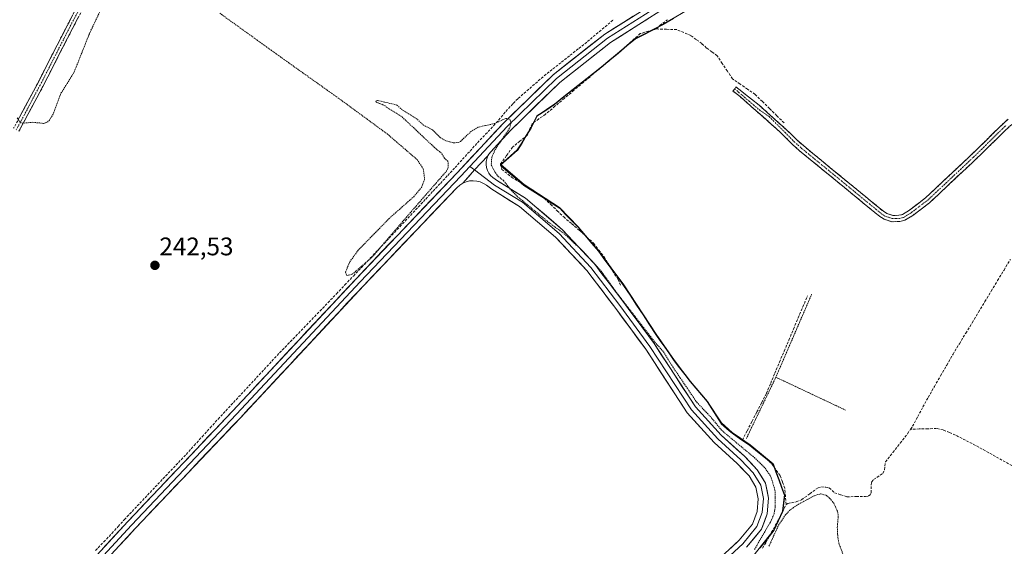
# Model space of a CAD drawing. Units: metres. Extents: x 629524 to 632986, y 4641713 to 4644091.
# Drawn here: x 632131 to 632519, y 4643644 to 4643851 of the extents above; entities that cross this region are included whole.
import ezdxf
from ezdxf.enums import TextEntityAlignment as Align

# ---------------------------------------------------------------- set-up
doc = ezdxf.new("R2010")
doc.units = ezdxf.units.M
doc.header["$MEASUREMENT"] = 0
for name, pattern in [('TRAZO_Y_PUNTO', [1, 0.5, -0.25, 0, -0.25]), ('TRAZOS', [0.75, 0.5, -0.25]), ('TRAZOSX2', [1.5, 1, -0.5])]:
    doc.linetypes.add(name, pattern=pattern)
for name, color, linetype, lineweight in [('Alambrada', 19, 'TRAZOS', 0), ('Camino', 19, 'TRAZOSX2', 0), ('Camino Cxs', 19, 'Continuous', 0), ('Camino eje', 19, 'TRAZO_Y_PUNTO', 0), ('Carátula', 7, 'Continuous', 5), ('Comunidad autónoma', 142, 'Continuous', 30), ('Corriente artificial lineal', 5, 'TRAZOSX2', 13), ('Cultivos herbáceos CxS', 92, 'Continuous', 0), ('Curva de nivel auxiliar', 36, 'TRAZOS', 0), ('Layer 0', 7, 'Continuous', 0), ('Municipio', 9, 'Continuous', 13), ('Municipio CxS', 142, 'Continuous', 0), ('Provincia', 19, 'Continuous', 0), ('Punto de cota en terreno', 7, 'Continuous', 0), ('Rótulo de punto de cota en terreno', 19, 'Continuous', 0)]:
    doc.layers.add(name, color=color, linetype=linetype, lineweight=lineweight)
doc.styles.add('Arial', font='txt', dxfattribs={"height": 0.2})

# ---------------------------------------------------------------- blocks, each defined once
blk = doc.blocks.new('*U157')
at = {"layer": 'Cultivos herbáceos CxS', "color": 92, "linetype": 'Continuous', "lineweight": 0}
blk.add_polyline3d([(632396.51, 4643856.12, 241.49), (632384.55, 4643849.1, 241.56), (632373.57, 4643843.49, 241.81), (632360.14, 4643832.26, 241.85), (632348.14, 4643822.77, 241.84), (632341.68, 4643817.66, 241.84), (632334.77, 4643813, 241.82), (632332.42, 4643808.27, 241.86), (632328.69, 4643802.34, 242.02), (632326.95, 4643799.56, 241.85), (632320.43, 4643793.76, 241.95), (632329.68, 4643785.89, 241.99), (632343.63, 4643776.94, 241.86), (632350.97, 4643769.3, 241.89), (632358.96, 4643759.89, 241.98), (632368.91, 4643746.44, 241.99), (632381.61, 4643727.06, 242.18), (632388.86, 4643716.75, 242.18), (632395.06, 4643708.59, 242.09), (632401.76, 4643700.68, 242.05), (632407.34, 4643692.13, 242.1), (632411.57, 4643688.38, 242.18), (632414.84, 4643686.13, 242.28), (632418.62, 4643683.52, 242.3), (632422.31, 4643680.5, 242.29), (632427.73, 4643676.03, 242.19), (632429.97, 4643670.1, 242.24), (632432.21, 4643663.91, 241.97), (632431.41, 4643657.42, 242.76), (632428.08, 4643650.14, 242.93), (632419.72, 4643639.61, 242.61)], dxfattribs=at)
blk = doc.blocks.new('*U160')
at = {"layer": 'Cultivos herbáceos CxS', "color": 92, "linetype": 'Continuous', "lineweight": 0}
blk.add_polyline3d([(632396.51, 4643856.12, 241.49), (632384.55, 4643849.1, 241.56), (632373.57, 4643843.49, 241.81), (632360.14, 4643832.26, 241.85), (632348.14, 4643822.77, 241.84), (632341.68, 4643817.66, 241.84), (632334.77, 4643813, 241.82), (632332.42, 4643808.27, 241.86), (632328.69, 4643802.34, 242.02), (632326.95, 4643799.56, 241.85), (632320.43, 4643793.76, 241.95), (632329.68, 4643785.89, 241.99), (632343.63, 4643776.94, 241.86), (632350.97, 4643769.3, 241.89), (632358.96, 4643759.89, 241.98), (632368.91, 4643746.44, 241.99), (632381.61, 4643727.06, 242.18), (632388.86, 4643716.75, 242.18), (632395.06, 4643708.59, 242.09), (632401.76, 4643700.68, 242.05), (632407.34, 4643692.13, 242.1), (632411.57, 4643688.38, 242.18), (632414.84, 4643686.13, 242.28), (632418.62, 4643683.52, 242.3), (632422.31, 4643680.5, 242.29), (632427.73, 4643676.03, 242.19), (632429.97, 4643670.1, 242.24), (632432.21, 4643663.91, 241.97), (632431.41, 4643657.42, 242.76), (632428.08, 4643650.14, 242.93), (632419.72, 4643639.61, 242.61)], dxfattribs=at)
blk = doc.blocks.new('*U163')
at = {"layer": 'Cultivos herbáceos CxS', "color": 92, "linetype": 'Continuous', "lineweight": 0}
blk.add_polyline3d([(632396.51, 4643856.12, 241.49), (632384.55, 4643849.1, 241.56), (632373.57, 4643843.49, 241.81), (632360.14, 4643832.26, 241.85), (632348.14, 4643822.77, 241.84), (632341.68, 4643817.66, 241.84), (632334.77, 4643813, 241.82), (632332.42, 4643808.27, 241.86), (632328.69, 4643802.34, 242.02), (632326.95, 4643799.56, 241.85), (632320.43, 4643793.76, 241.95), (632329.68, 4643785.89, 241.99), (632343.63, 4643776.94, 241.86), (632350.97, 4643769.3, 241.89), (632358.96, 4643759.89, 241.98), (632368.91, 4643746.44, 241.99), (632381.61, 4643727.06, 242.18), (632388.86, 4643716.75, 242.18), (632395.06, 4643708.59, 242.09), (632401.76, 4643700.68, 242.05), (632407.34, 4643692.13, 242.1), (632411.57, 4643688.38, 242.18), (632414.84, 4643686.13, 242.28), (632418.62, 4643683.52, 242.3), (632422.31, 4643680.5, 242.29), (632427.73, 4643676.03, 242.19), (632429.97, 4643670.1, 242.24), (632432.21, 4643663.91, 241.97), (632431.41, 4643657.42, 242.76), (632428.08, 4643650.14, 242.93), (632419.72, 4643639.61, 242.61)], dxfattribs=at)
blk = doc.blocks.new('*U164')
at = {"layer": 'Municipio CxS', "color": 142, "linetype": 'Continuous', "lineweight": 0}
blk.add_polyline3d([(632388.43, 4643851.25, 241.3652), (632384.44, 4643848.91, 241.3337), (632380.7867, 4643847.04, 241.5059), (632377.1333, 4643845.17, 241.8585), (632373.48, 4643843.3, 241.5716), (632370.1225, 4643840.4925, 241.5961), (632366.765, 4643837.685, 241.4634), (632363.4075, 4643834.8775, 241.5888), (632360.05, 4643832.07, 241.568), (632356.358, 4643829.15, 241.4299), (632352.666, 4643826.23, 241.6771), (632348.974, 4643823.31, 241.5686), (632345.282, 4643820.39, 241.6721), (632341.59, 4643817.47, 241.5109), (632338.13, 4643815.14, 241.6713), (632334.67, 4643812.81, 241.6655), (632333.495, 4643810.445, 241.665), (632332.32, 4643808.08, 241.5664), (632330.5, 4643805.1767, 241.6479), (632328.68, 4643802.2733, 241.7538), (632326.86, 4643799.37, 241.653), (632323.6, 4643796.47, 241.6066), (632320.34, 4643793.57, 241.7401), (632323.42, 4643790.9467, 241.8834), (632326.5, 4643788.3233, 241.8554), (632329.58, 4643785.7, 241.9333), (632333.0675, 4643783.4625, 241.8084), (632336.555, 4643781.225, 241.8765), (632340.0425, 4643778.9875, 241.8253), (632343.53, 4643776.75, 241.8012), (632345.9767, 4643774.2033, 241.7996), (632348.4233, 4643771.6567, 241.8689), (632350.87, 4643769.11, 241.7794), (632353.5367, 4643765.9733, 241.9035), (632356.2033, 4643762.8367, 241.8212), (632358.87, 4643759.7, 241.9772), (632361.43, 4643756.23, 241.9112), (632363.8933, 4643752.9033, 241.9132), (632366.3567, 4643749.5767, 241.8593), (632368.82, 4643746.25, 241.9836), (632371.36, 4643742.376, 241.969), (632373.9, 4643738.502, 242.0365), (632376.44, 4643734.628, 242.0436), (632378.98, 4643730.754, 242.0988), (632381.52, 4643726.88, 242.1011), (632383.26, 4643724.405, 242.1885), (632385, 4643721.93, 242.2282), (632386.88, 4643719.25, 242.3092), (632388.76, 4643716.57, 242.2201), (632390.8267, 4643713.8467, 242.0587), (632392.8933, 4643711.1233, 242.1136), (632394.96, 4643708.4, 242.05), (632397.1967, 4643705.7633, 242.0755), (632399.4333, 4643703.1267, 242.0655), (632401.67, 4643700.49, 241.9778), (632403.5267, 4643697.64, 242.0476), (632405.3833, 4643694.79, 242.0904), (632407.24, 4643691.94, 242.1636), (632410.39, 4643689.16, 242.1115), (632411.48, 4643688.19, 242.0589), (632415, 4643685.765, 242.0811), (632418.52, 4643683.34, 242.1175), (632421.56, 4643680.84, 242.2432), (632424.6, 4643678.34, 242.1892), (632427.64, 4643675.84, 242.2111), (632428.755, 4643672.875, 242.2692), (632429.87, 4643669.91, 242.219), (632430.99, 4643666.815, 242.1177), (632432.11, 4643663.72, 242.1198), (632431.71, 4643660.475, 241.9918), (632431.31, 4643657.23, 242.1022), (632429.645, 4643653.59, 242.6093), (632427.98, 4643649.95, 242.2311), (632425.1933, 4643646.4433, 242.2135), (632422.4067, 4643642.9367, 242.2998)], dxfattribs=at)
blk = doc.blocks.new('5PATER')
at = {"layer": 'Carátula', "linetype": 'Continuous', "lineweight": 5}
h = blk.add_hatch(color=250, dxfattribs=at)
edge = h.paths.add_edge_path()
edge.add_ellipse((0, 0.01), major_axis=(-1.33, -1.34), ratio=0.999422, start_angle=0, end_angle=360)

msp = doc.modelspace()

# ---------------------------------------------------------------- linework, layer by layer
at = {"layer": 'Alambrada', "color": 19, "linetype": 'TRAZOS', "lineweight": 0}
for points in [[(632442.83, 4643742.73, 241.83), (632428.74, 4643710.1, 241.84)], [(632428.74, 4643710.1, 241.84), (632425.46, 4643703.29, 241.95), (632417.16, 4643686.05, 241.98)], [(632428.74, 4643710.1, 241.84), (632445.01, 4643702.44, 242.03), (632456.14, 4643697.18, 241.84)]]:
    msp.add_polyline3d(points, dxfattribs=at)
at = {"layer": 'Camino', "color": 19, "linetype": 'TRAZOSX2', "lineweight": 0}
for points in [[(632158.82, 4643865.85), (632149.69, 4643848.38), (632138.05, 4643825.63), (632128.68, 4643808.07)], [(632130.77, 4643806.89), (632140.18, 4643824.52), (632151.82, 4643847.28), (632160.95, 4643864.74)], [(632522.66, 4643810.66), (632518.67, 4643806.85), (632507.27, 4643795.67), (632489.23, 4643778.76), (632482.7, 4643773.81), (632479.54, 4643771.87), (632477.52, 4643771.34), (632474.39, 4643771.32), (632471.4, 4643772.26), (632469.62, 4643773.38), (632458.07, 4643782.85), (632455.78, 4643784.73), (632438.09, 4643799.23), (632435.14, 4643801.85), (632434.32, 4643802.67), (632430.16, 4643806.85), (632420.08, 4643815.76), (632414.77, 4643820.41), (632413.09, 4643821.82), (632411.84, 4643822.73), (632412.54, 4643823.63)], [(632412.54, 4643823.63), (632413.04, 4643824.36), (632414.68, 4643823.08), (632416.12, 4643821.88), (632422.17, 4643817.17), (632434.36, 4643806.16), (632436.84, 4643803.66), (632439.71, 4643801.13), (632471.08, 4643775.4), (632472.45, 4643774.54), (632474.76, 4643773.81), (632477.19, 4643773.82), (632478.55, 4643774.18), (632481.29, 4643775.87), (632487.62, 4643780.66), (632505.55, 4643797.47), (632516.94, 4643808.63), (632520.16, 4643811.71)]]:
    msp.add_lwpolyline(points, dxfattribs=at)
at = {"layer": 'Camino Cxs', "color": 19, "linetype": 'Continuous', "lineweight": 0}
for points in [[(632131.02, 4643812.46, 242.15), (632133.36, 4643816.85, 241.88), (632135.71, 4643821.24, 241.83), (632138.05, 4643825.63, 241.82), (632139.99, 4643829.42, 241.83), (632141.93, 4643833.22, 241.83), (632143.87, 4643837.01, 241.83), (632145.81, 4643840.8, 241.82), (632147.75, 4643844.59, 241.82), (632149.69, 4643848.38, 241.83), (632151.97, 4643852.75, 241.85)], [(632154.11, 4643851.64, 241.85), (632151.82, 4643847.28, 241.85), (632149.88, 4643843.49, 241.84), (632147.94, 4643839.69, 241.83), (632146, 4643835.9, 241.84), (632144.06, 4643832.11, 241.84), (632142.12, 4643828.31, 241.83), (632140.18, 4643824.52, 241.82), (632137.83, 4643820.11, 241.84), (632135.47, 4643815.71, 241.89), (632133.12, 4643811.3, 242.26), (632130.77, 4643806.89, 242.5)], [(632520.67, 4643808.76, 241.58), (632518.67, 4643806.85, 241.53), (632515.82, 4643804.06, 241.55), (632512.97, 4643801.26, 241.5), (632510.12, 4643798.47, 241.52), (632507.27, 4643795.67, 241.5), (632503.66, 4643792.29, 241.49), (632500.05, 4643788.91, 241.5), (632496.45, 4643785.52, 241.5), (632492.84, 4643782.14, 241.54), (632489.23, 4643778.76, 241.52), (632485.97, 4643776.29, 241.53), (632482.7, 4643773.81, 241.61), (632479.54, 4643771.87, 241.61), (632477.52, 4643771.34, 241.62), (632474.39, 4643771.32, 241.67), (632471.4, 4643772.26, 241.73), (632469.62, 4643773.38, 241.76), (632465.77, 4643776.54, 241.73), (632461.92, 4643779.69, 241.72), (632458.07, 4643782.85, 241.74), (632455.78, 4643784.73, 241.77), (632452.24, 4643787.63, 241.8), (632448.7, 4643790.53, 241.76), (632445.17, 4643793.43, 241.84), (632441.63, 4643796.33, 241.71), (632438.09, 4643799.23, 241.72), (632435.14, 4643801.85, 241.68), (632434.32, 4643802.67, 241.71), (632432.24, 4643804.76, 241.88), (632430.16, 4643806.85, 241.85), (632426.8, 4643809.82, 241.81), (632423.44, 4643812.79, 241.81), (632420.08, 4643815.76, 241.72), (632417.42, 4643818.09, 241.79), (632414.77, 4643820.41, 241.84), (632413.09, 4643821.82, 241.88), (632411.84, 4643822.73, 241.93), (632412.54, 4643823.63, 241.89), (632413.04, 4643824.36, 241.8), (632414.68, 4643823.08, 241.82), (632416.12, 4643821.88, 241.79), (632419.14, 4643819.52, 241.64), (632422.17, 4643817.17, 241.57), (632425.21, 4643814.42, 241.72), (632428.26, 4643811.66, 241.71), (632431.31, 4643808.91, 241.77), (632434.36, 4643806.16, 241.7), (632436.84, 4643803.66, 241.44), (632439.71, 4643801.13, 241.53), (632443.2, 4643798.27, 241.54), (632446.68, 4643795.41, 241.65), (632450.17, 4643792.55, 241.57), (632453.65, 4643789.69, 241.6), (632457.14, 4643786.84, 241.55), (632460.62, 4643783.98, 241.51), (632464.11, 4643781.12, 241.56), (632467.59, 4643778.26, 241.61), (632471.08, 4643775.4, 241.61), (632472.45, 4643774.54, 241.62), (632474.76, 4643773.81, 241.58), (632477.19, 4643773.82, 241.53), (632478.55, 4643774.18, 241.55), (632481.29, 4643775.87, 241.53), (632484.46, 4643778.27, 241.48), (632487.62, 4643780.66, 241.49), (632491.21, 4643784.02, 241.53), (632494.79, 4643787.38, 241.46), (632498.38, 4643790.75, 241.45), (632501.96, 4643794.11, 241.43), (632505.55, 4643797.47, 241.43), (632508.4, 4643800.26, 241.44), (632511.25, 4643803.05, 241.41), (632514.09, 4643805.84, 241.45), (632516.94, 4643808.63, 241.43), (632520.16, 4643811.71, 241.37)]]:
    msp.add_polyline3d(points, dxfattribs=at)
at = {"layer": 'Camino eje', "color": 19, "linetype": 'TRAZO_Y_PUNTO', "lineweight": 0}
for points in [[(632159.89, 4643865.29), (632150.76, 4643847.83), (632139.12, 4643825.08), (632129.72, 4643807.48)], [(632412.54, 4643823.63), (632414.09, 4643822.28), (632415.43, 4643821.13), (632418.12, 4643818.86), (632422.11, 4643815.42), (632426.08, 4643812.71), (632432.26, 4643806.51), (632434.34, 4643804.42), (632435.58, 4643803.17), (632435.99, 4643802.76), (632437.47, 4643801.45), (632438.9, 4643800.18), (632446.74, 4643793.75), (632455.59, 4643786.5), (632464.58, 4643779.13), (632470.35, 4643774.39), (632471.93, 4643773.4), (632473.08, 4643773.04), (632474.58, 4643772.57), (632476.14, 4643772.58), (632477.36, 4643772.58), (632479.05, 4643773.03), (632480.63, 4643774), (632482, 4643774.84), (632485.16, 4643777.24), (632488.43, 4643779.71), (632506.41, 4643796.57), (632512.11, 4643802.16), (632517.81, 4643807.74), (632519.42, 4643809.28)]]:
    msp.add_lwpolyline(points, dxfattribs=at)
at = {"layer": 'Comunidad autónoma', "color": 142, "linetype": 'Continuous', "lineweight": 30}
msp.add_polyline3d([(632388.43, 4643851.25, 241.37), (632384.44, 4643848.91, 241.33), (632380.79, 4643847.04, 241.51), (632377.13, 4643845.17, 241.86), (632373.48, 4643843.3, 241.57), (632370.12, 4643840.49, 241.6), (632366.76, 4643837.69, 241.46), (632363.41, 4643834.88, 241.59), (632360.05, 4643832.07, 241.57), (632356.36, 4643829.15, 241.43), (632352.67, 4643826.23, 241.68), (632348.97, 4643823.31, 241.57), (632345.28, 4643820.39, 241.67), (632341.59, 4643817.47, 241.51), (632338.13, 4643815.14, 241.67), (632334.67, 4643812.81, 241.67), (632333.5, 4643810.45, 241.66), (632332.32, 4643808.08, 241.57), (632330.5, 4643805.18, 241.65), (632328.68, 4643802.27, 241.75), (632326.86, 4643799.37, 241.65), (632323.6, 4643796.47, 241.61), (632320.34, 4643793.57, 241.74), (632323.42, 4643790.95, 241.88), (632326.5, 4643788.32, 241.86), (632329.58, 4643785.7, 241.93), (632333.07, 4643783.46, 241.81), (632336.55, 4643781.22, 241.88), (632340.04, 4643778.99, 241.83), (632343.53, 4643776.75, 241.8), (632345.98, 4643774.2, 241.8), (632348.42, 4643771.66, 241.87), (632350.87, 4643769.11, 241.78), (632353.54, 4643765.97, 241.9), (632356.2, 4643762.84, 241.82), (632358.87, 4643759.7, 241.98), (632361.43, 4643756.23, 241.91), (632363.89, 4643752.9, 241.91), (632366.36, 4643749.58, 241.86), (632368.82, 4643746.25, 241.98), (632371.36, 4643742.38, 241.97), (632373.9, 4643738.5, 242.04), (632376.44, 4643734.63, 242.04), (632378.98, 4643730.75, 242.1), (632381.52, 4643726.88, 242.1), (632383.26, 4643724.4, 242.19), (632385, 4643721.93, 242.23), (632386.88, 4643719.25, 242.31), (632388.76, 4643716.57, 242.22), (632390.83, 4643713.85, 242.06), (632392.89, 4643711.12, 242.11), (632394.96, 4643708.4, 242.05), (632397.2, 4643705.76, 242.08), (632399.43, 4643703.13, 242.07), (632401.67, 4643700.49, 241.98), (632403.53, 4643697.64, 242.05), (632405.38, 4643694.79, 242.09), (632407.24, 4643691.94, 242.16), (632410.39, 4643689.16, 242.11), (632411.48, 4643688.19, 242.06), (632415, 4643685.77, 242.08), (632418.52, 4643683.34, 242.12), (632421.56, 4643680.84, 242.24), (632424.6, 4643678.34, 242.19), (632427.64, 4643675.84, 242.21), (632428.75, 4643672.88, 242.27), (632429.87, 4643669.91, 242.22), (632430.99, 4643666.81, 242.12), (632432.11, 4643663.72, 242.12), (632431.71, 4643660.47, 241.99), (632431.31, 4643657.23, 242.1), (632429.64, 4643653.59, 242.61), (632427.98, 4643649.95, 242.23), (632425.19, 4643646.44, 242.21), (632422.41, 4643642.94, 242.3)], dxfattribs=at)
at = {"layer": 'Corriente artificial lineal', "color": 5, "linetype": 'TRAZOSX2', "lineweight": 13}
for points in [[(632160.95, 4643641.92, 243.99), (632164.15, 4643645.3, 244.07), (632167.36, 4643648.67, 244.1), (632169.81, 4643651.38, 244.36), (632172.26, 4643654.09, 244.33), (632175.3, 4643657.3, 243.8), (632178.34, 4643660.51, 243.55), (632181.38, 4643663.72, 243.7), (632184.43, 4643666.92, 243.45), (632187.47, 4643670.13, 243.41), (632190.51, 4643673.34, 243.32), (632193.56, 4643676.55, 243.04), (632196.6, 4643679.76, 242.96), (632199.74, 4643683.23, 243.03), (632202.88, 4643686.7, 242.91), (632206.02, 4643690.18, 242.96), (632209.17, 4643693.65, 242.88), (632212.19, 4643696.91, 242.88), (632215.22, 4643700.16, 242.93), (632218.24, 4643703.42, 242.84), (632221.27, 4643706.68, 242.77), (632224.3, 4643709.94, 242.81), (632227.32, 4643713.19, 242.74), (632230.35, 4643716.45, 242.81), (632233.38, 4643719.71, 242.79), (632236.55, 4643722.99, 242.79), (632239.73, 4643726.28, 242.77), (632242.9, 4643729.57, 242.76), (632246.08, 4643732.85, 242.69), (632249.25, 4643736.14, 242.72), (632252.43, 4643739.42, 242.7), (632255.75, 4643742.93, 242.79), (632259.08, 4643746.43, 242.76), (632262.41, 4643749.94, 242.79), (632265.74, 4643753.44, 242.79), (632269.07, 4643756.95, 242.71), (632272.4, 4643760.46, 242.71), (632275.52, 4643763.79, 242.73), (632278.65, 4643767.12, 242.7), (632281.77, 4643770.46, 242.71), (632284.89, 4643773.79, 242.74), (632288.01, 4643777.12, 242.65), (632290.9, 4643780.22, 242.69), (632293.78, 4643783.32, 242.65), (632296.66, 4643786.41, 242.62), (632299.55, 4643789.51, 242.68), (632302.43, 4643792.6, 242.63), (632305.39, 4643795.87, 242.74), (632308.34, 4643799.13, 242.72), (632311.3, 4643802.39, 242.74), (632314.47, 4643805.7, 242.68), (632317.65, 4643809.01, 242.52), (632320.56, 4643812.45, 242.2), (632323.47, 4643815.89, 242.05), (632325.38, 4643817.87, 242.04), (632327.3, 4643819.85, 242.02), (632330.7, 4643822.81, 242.05), (632334.09, 4643825.76, 241.98), (632337.49, 4643828.72, 241.94), (632340.9, 4643831.42, 241.91), (632344.32, 4643834.12, 241.98), (632347.73, 4643836.81, 241.97), (632351.14, 4643839.51, 242.08), (632354.56, 4643842.21, 242.02), (632358.04, 4643845.12, 242.05), (632361.52, 4643848.03, 242), (632365.01, 4643850.94, 241.91)], [(632381.72, 4643847.16, 241.43), (632383.06, 4643848.53, 241.31), (632386.11, 4643850.82, 241.39)], [(632381.72, 4643847.16, 241.43), (632378.54, 4643846.25, 241.74), (632375.35, 4643845.35, 241.83), (632371.65, 4643842.04, 241.48), (632367.94, 4643838.73, 241.5), (632364.21, 4643835.59, 241.61), (632360.47, 4643832.45, 241.54), (632356.73, 4643829.31, 241.45), (632352.99, 4643826.16, 241.67), (632349.26, 4643823.02, 241.57), (632345.52, 4643819.88, 241.67), (632341.78, 4643816.74, 241.57), (632338.05, 4643813.6, 241.65), (632335.4, 4643811.74, 241.67), (632332.75, 4643809.89, 241.63), (632330.9, 4643805.39, 241.62), (632327.99, 4643803.01, 241.79), (632325.08, 4643800.63, 241.73), (632322.7, 4643797.32, 241.6), (632320.32, 4643794.02, 241.75), (632320.93, 4643791.92, 241.88), (632324.66, 4643788.9, 241.99), (632328.9, 4643786.28, 241.94), (632333.15, 4643783.67, 241.8), (632335.37, 4643782.08, 241.87), (632337.6, 4643780.49, 241.88), (632340.14, 4643778.06, 241.84), (632342.68, 4643775.62, 241.85), (632345.22, 4643773.19, 241.85), (632348.39, 4643770.49, 241.9), (632351.57, 4643767.79, 241.8), (632354.3, 4643765.29, 241.9), (632357.04, 4643762.79, 241.8), (632359.11, 4643760.13, 241.94), (632361.17, 4643757.47, 241.91), (632362.8, 4643754.69, 241.9), (632364.42, 4643751.92, 241.94), (632366.65, 4643748.58, 241.86), (632367.6, 4643746.36, 242.03)], [(632431.98, 4643810.21, 241.66), (632429.13, 4643813.01, 241.6), (632426.28, 4643815.82, 241.58), (632423.42, 4643818.62, 241.44), (632420.57, 4643821.42, 241.5), (632417.61, 4643823.45, 241.66), (632414.64, 4643825.49, 241.65), (632411.68, 4643827.52, 241.5), (632409.66, 4643830.56, 241.47), (632407.64, 4643833.59, 241.41), (632405.62, 4643836.63, 241.42), (632403.55, 4643838.14, 241.43), (632401.48, 4643839.66, 241.42), (632399.56, 4643841.43, 241.47), (632397.43, 4643843.01, 241.46), (632395.3, 4643844.59, 241.51), (632392.52, 4643845.75, 241.62), (632389.73, 4643846.91, 241.56), (632385.73, 4643847.04, 241.45), (632381.72, 4643847.16, 241.43)], [(632481.8, 4643689.66, 241.07), (632482.56, 4643690.81, 241.19), (632484.61, 4643694.6, 241.24), (632486.65, 4643698.4, 241.12), (632488.7, 4643702.19, 241.35), (632491.15, 4643706.43, 241.25), (632493.59, 4643710.67, 241.31), (632496.04, 4643714.9, 241.25), (632498.48, 4643719.14, 241.42), (632500.99, 4643723.28, 241.07), (632503.5, 4643727.43, 241.4), (632506.01, 4643731.57, 241.35), (632508.52, 4643735.71, 241.37), (632511.03, 4643739.86, 241.27), (632513.54, 4643744, 241.4), (632516.05, 4643748.14, 241.09), (632518.56, 4643752.29, 241.33), (632521.07, 4643756.43, 241.28)], [(632432.75, 4643660.07, 242.09), (632432.51, 4643663.27, 242.13), (632432.27, 4643666.47, 242.09), (632431.33, 4643668.96, 242.07), (632430.38, 4643671.45, 242.2), (632428.63, 4643673.86, 242.26), (632426.88, 4643676.27, 242.19), (632424.67, 4643678.33, 242.19), (632422.46, 4643680.39, 242.24), (632419.01, 4643682.89, 242.16), (632415.56, 4643685.39, 242.06), (632417.46, 4643689.07, 241.92), (632419.36, 4643692.76, 242.02), (632421.26, 4643696.44, 241.95), (632423.16, 4643700.13, 241.95), (632425.06, 4643703.81, 241.93), (632426.7, 4643707.75, 241.8), (632428.34, 4643711.69, 241.84), (632430.18, 4643716.04, 241.83), (632432.02, 4643720.39, 241.79), (632433.86, 4643724.74, 241.82), (632435.69, 4643729.08, 241.82), (632437.53, 4643733.43, 241.86), (632439.37, 4643737.78, 241.88), (632441.21, 4643742.13, 241.86)], [(632432.75, 4643660.07, 242.09), (632433.46, 4643660.46, 242.16), (632436.79, 4643661.06, 242.4), (632438.87, 4643661.89, 242.19), (632442.11, 4643664.25, 241.84), (632445.34, 4643666.6, 241.95), (632446.71, 4643666.94, 241.86), (632448.44, 4643666.86, 241.78), (632449.75, 4643666.52, 241.74), (632451.85, 4643664.66, 241.63), (632454.28, 4643663.86, 241.48), (632456.72, 4643663.06, 241.34), (632460.38, 4643663.14, 241.26), (632464.05, 4643663.21, 241.34), (632465.15, 4643663.37, 241.38), (632465.92, 4643663.82, 241.39), (632466.24, 4643664.66, 241.35), (632466.34, 4643668.86, 241.14), (632467.23, 4643669.91, 241.29), (632470.9, 4643672.21, 241.5), (632471.45, 4643673.67, 241.42), (632471.95, 4643676.86, 241.41), (632474.83, 4643680.52, 241.57), (632477.72, 4643684.19, 241.55), (632480.6, 4643687.85, 241.15), (632481.8, 4643689.66, 241.07)], [(632530.86, 4643670.22, 241.42), (632526.93, 4643672.4, 241.4), (632523.01, 4643674.58, 241.41), (632519.08, 4643676.76, 241.4), (632515.15, 4643678.94, 241.38), (632511.23, 4643681.12, 241.48), (632507.3, 4643683.3, 241.31), (632503.38, 4643685.32, 241.38), (632499.45, 4643687.33, 241.35), (632497.05, 4643688.35, 241.27), (632494.64, 4643689.37, 241.29), (632492.04, 4643689.91, 241.32), (632488.63, 4643689.83, 241.51), (632485.21, 4643689.74, 241.49), (632481.8, 4643689.66, 241.07)], [(632423.46, 4643642.87, 242.36), (632424.86, 4643645.1, 242.32), (632427.04, 4643649.09, 242), (632429.23, 4643653.09, 242.58), (632431.41, 4643657.08, 242.11), (632432.75, 4643660.07, 242.09)]]:
    msp.add_polyline3d(points, dxfattribs=at)
at = {"layer": 'Cultivos herbáceos CxS', "color": 92, "linetype": 'Continuous', "lineweight": 0}
msp.add_polyline3d([(632419.72, 4643639.61, 242.61), (632428.08, 4643650.14, 242.93), (632431.41, 4643657.42, 242.76), (632432.21, 4643663.91, 241.97), (632429.97, 4643670.1, 242.24), (632427.73, 4643676.03, 242.19), (632422.31, 4643680.5, 242.29), (632418.62, 4643683.52, 242.3), (632414.84, 4643686.13, 242.28), (632411.57, 4643688.38, 242.18), (632407.34, 4643692.13, 242.1), (632401.76, 4643700.68, 242.05), (632395.06, 4643708.59, 242.09), (632388.86, 4643716.75, 242.18), (632381.61, 4643727.06, 242.18), (632368.91, 4643746.44, 241.99), (632358.96, 4643759.89, 241.98), (632350.97, 4643769.3, 241.89), (632343.63, 4643776.94, 241.86), (632329.68, 4643785.89, 241.99), (632320.43, 4643793.76, 241.95), (632326.95, 4643799.56, 241.85), (632328.69, 4643802.34, 242.02), (632332.42, 4643808.27, 241.86), (632334.77, 4643813, 241.82), (632341.68, 4643817.66, 241.84), (632348.14, 4643822.77, 241.84), (632360.14, 4643832.26, 241.85), (632373.57, 4643843.49, 241.81), (632384.55, 4643849.1, 241.56), (632396.51, 4643856.12, 241.49)], dxfattribs=at)
at = {"layer": 'Curva de nivel auxiliar', "color": 36, "linetype": 'TRAZOS', "lineweight": 0}
for points in [[(632130.01, 4643812.18, 242.5), (632131.37, 4643810.39, 242.5), (632132.11, 4643810.04, 242.5), (632136.21, 4643810.44, 242.5), (632140.57, 4643809.99, 242.5), (632141.96, 4643810.53, 242.5), (632142.79, 4643811.31, 242.5), (632144.36, 4643813.99, 242.5), (632147.32, 4643821.91, 242.5), (632152.5, 4643830.21, 242.5), (632158.49, 4643845.27, 242.5), (632168.83, 4643867.17, 242.5)], [(632209.82, 4643853.36, 242.5), (632234.27, 4643835.77, 242.5), (632257.46, 4643819.28, 242.5), (632275.82, 4643805.79, 242.5), (632287.55, 4643795.73, 242.5), (632289.93, 4643792.09, 242.5), (632290.48, 4643788, 242.5), (632289.36, 4643784.99, 242.5), (632286.4, 4643781.35, 242.5), (632276.6, 4643772.67, 242.5), (632264.36, 4643760.17, 242.5), (632260.92, 4643755.38, 242.5), (632259.33, 4643751.48, 242.5), (632259.82, 4643750.15, 242.5), (632261.98, 4643750.61, 242.5), (632269.87, 4643757.43, 242.5), (632283.19, 4643772.96, 242.5), (632298.97, 4643791.08, 242.5), (632299.77, 4643792.59, 242.5), (632299.66, 4643795.09, 242.5), (632298.25, 4643796.29, 242.5), (632297.15, 4643798.23, 242.5), (632294.48, 4643800.39, 242.5), (632281.41, 4643812.72, 242.5), (632274.07, 4643817.34, 242.5), (632271.36, 4643818.35, 242.5), (632271.26, 4643818.8, 242.5), (632271.95, 4643819.06, 242.5), (632279.57, 4643817.2, 242.5), (632281.43, 4643815.5, 242.5), (632287.61, 4643811.56, 242.5), (632289.9, 4643809.38, 242.5), (632293.58, 4643807.45, 242.5), (632296.6, 4643804.4, 242.5), (632298.86, 4643803.18, 242.5), (632301.88, 4643802.38, 242.5), (632303.62, 4643802.44, 242.5), (632304.63, 4643802.86, 242.5), (632308.55, 4643806.68, 242.5), (632311.7, 4643808.55, 242.5), (632317.89, 4643809.91, 242.5), (632322.4, 4643811.97, 242.5), (632323.96, 4643811.65, 242.5), (632324.51, 4643810.25, 242.5), (632323.93, 4643808.13, 242.5), (632318.22, 4643799.68, 242.5), (632316.91, 4643796.67, 242.5), (632316.68, 4643793.69, 242.5), (632318.26, 4643790.63, 242.5), (632319.43, 4643789.15, 242.5), (632321.53, 4643787.49, 242.5), (632324.67, 4643783.57, 242.5), (632327.08, 4643781.16, 242.5), (632339.35, 4643771.03, 242.5), (632345.43, 4643766.58, 242.5), (632352.76, 4643759.73, 242.5), (632359.89, 4643751.97, 242.5), (632366.01, 4643743.44, 242.5), (632381.07, 4643723.94, 242.5), (632384.52, 4643720.09, 242.5), (632387.75, 4643714.79, 242.5), (632397.6, 4643700.25, 242.5), (632403.26, 4643694.31, 242.5), (632407.42, 4643689.19, 242.5), (632420.28, 4643678.47, 242.5), (632424.49, 4643674.34, 242.5), (632426.68, 4643671.18, 242.5), (632428.4, 4643665.71, 242.5), (632428.5, 4643659.08, 242.5), (632428.01, 4643656.12, 242.5), (632426.61, 4643653.13, 242.5), (632420.31, 4643642.31, 242.5)], [(632426.01, 4643643.56, 242.5), (632429.81, 4643651.89, 242.5), (632432.44, 4643655.8, 242.5), (632434.2, 4643657.79, 242.5), (632437.53, 4643660.04, 242.5), (632444.11, 4643663.59, 242.5), (632446.46, 4643664.19, 242.5), (632448.49, 4643663.67, 242.5), (632449.9, 4643662.52, 242.5), (632451.53, 4643660.55, 242.5), (632453.07, 4643657.2, 242.5), (632453.31, 4643655.42, 242.5), (632453.29, 4643655.21, 242.5), (632452.92, 4643651.02, 242.5), (632453.13, 4643646.98, 242.5), (632453.68, 4643644.37, 242.5), (632455.1, 4643640.65, 242.5)]]:
    msp.add_polyline3d(points, dxfattribs=at)
at = {"layer": 'Layer 0', "linetype": 'Continuous', "lineweight": 0}
for points in [[(632696.99, 4644085.58), (632693.36, 4644082.75), (632677.48, 4644071.17), (632657, 4644055.93), (632634.46, 4644038.94), (632609.85, 4644023.06), (632574.93, 4644001.47), (632543.81, 4643980.84), (632524.29, 4643967.02), (632509.68, 4643958.13), (632487.14, 4643942.1), (632470.79, 4643929.24), (632461.9, 4643921.3), (632450.31, 4643909.56), (632432.69, 4643891.78), (632409.19, 4643873.84), (632384.9, 4643857.65), (632362.52, 4643843.52), (632342.36, 4643827.64), (632322.99, 4643808.75), (632308.32, 4643793.05)], [(632700.33, 4644085.64), (632694.56, 4644081.16), (632678.67, 4644069.56), (632658.2, 4644054.32), (632635.6, 4644037.3), (632610.92, 4644021.37), (632576.01, 4643999.79), (632544.94, 4643979.19), (632525.39, 4643965.35), (632510.78, 4643956.46), (632488.34, 4643940.5), (632472.07, 4643927.71), (632463.28, 4643919.86), (632451.73, 4643908.15), (632434.01, 4643890.27), (632410.36, 4643872.21), (632385.99, 4643855.97), (632363.68, 4643841.88), (632343.68, 4643826.14), (632324.42, 4643807.35), (632316.47, 4643798.85), (632315.76, 4643797.95), (632315.33, 4643797.21)], [(632137.22, 4643613.9), (632173.58, 4643653.27), (632215.01, 4643696.93), (632263.59, 4643749), (632303.28, 4643790.6), (632321.56, 4643810.15), (632341.04, 4643829.15), (632361.36, 4643845.15), (632383.81, 4643859.32), (632408.03, 4643875.47), (632431.36, 4643893.28), (632448.89, 4643910.96), (632460.52, 4643922.75), (632469.5, 4643930.78), (632485.94, 4643943.7), (632508.58, 4643959.81), (632523.19, 4643968.7)], [(632315.33, 4643797.21), (632310.16, 4643791.66), (632305.51, 4643786.54)], [(632315.33, 4643797.21), (632310.16, 4643791.66), (632305.51, 4643786.54)], [(632315.33, 4643797.21), (632314.91, 4643796.11), (632314.67, 4643794.95), (632314.64, 4643793.78), (632314.81, 4643792.61), (632315.18, 4643791.49), (632315.74, 4643790.45), (632316.46, 4643789.53), (632317.34, 4643788.74), (632319.13, 4643787.38), (632330.19, 4643780.58), (632344.78, 4643768.13), (632357.42, 4643754.64), (632368.92, 4643739.52), (632380.82, 4643723.37), (632397.06, 4643698.48), (632407.26, 4643687.24), (632416.34, 4643679), (632421.41, 4643673.72), (632424.67, 4643668.36), (632425.85, 4643662.45), (632425.38, 4643656.38), (632423.05, 4643650.31), (632417.25, 4643643.18)], [(632308.32, 4643793.05), (632304.73, 4643789.22), (632265.05, 4643747.63), (632216.47, 4643695.56), (632175.04, 4643651.91), (632138.68, 4643612.54), (632101.38, 4643573.48), (632080.58, 4643552.21), (632073.59, 4643543.48), (632067.4, 4643532.68), (632051.37, 4643503.16), (632038.19, 4643477.6), (632021.05, 4643442.36), (632017.87, 4643436.8), (632013.33, 4643432.64)], [(632310.16, 4643791.66), (632308.32, 4643793.05)], [(632402.24, 4643632.06), (632415.79, 4643644.55), (632421.29, 4643651.32), (632423.41, 4643656.83), (632423.83, 4643662.33), (632422.78, 4643667.62), (632419.81, 4643672.49), (632414.94, 4643677.57), (632405.84, 4643685.82), (632395.47, 4643697.25), (632379.17, 4643722.23), (632367.32, 4643738.32), (632355.89, 4643753.35), (632343.4, 4643766.68), (632329.01, 4643778.96), (632318, 4643785.73), (632310.16, 4643791.66)], [(632305.51, 4643786.54), (632304.28, 4643785.7), (632303.18, 4643784.7), (632266.5, 4643746.26), (632217.93, 4643694.19), (632176.5, 4643650.54), (632140.14, 4643611.17), (632102.81, 4643572.09), (632082.08, 4643550.88), (632075.25, 4643542.35), (632069.15, 4643531.71), (632053.14, 4643502.22), (632039.98, 4643476.7), (632022.82, 4643441.42), (632019.46, 4643435.54), (632018.89, 4643434.32), (632018.52, 4643433.03), (632018.37, 4643431.7), (632018.44, 4643430.36), (632018.72, 4643429.04), (632019.21, 4643427.79), (632019.9, 4643426.64)], [(632400.85, 4643633.49), (632414.33, 4643645.92), (632419.54, 4643652.34), (632421.44, 4643657.27), (632421.82, 4643662.21), (632420.88, 4643666.88), (632418.22, 4643671.26), (632413.55, 4643676.13), (632404.43, 4643684.41), (632393.88, 4643696.03), (632377.53, 4643721.09), (632365.72, 4643737.12), (632354.36, 4643752.05), (632342.02, 4643765.23), (632327.83, 4643777.34), (632316.87, 4643784.08), (632314.8, 4643785.64), (632313.62, 4643786.4), (632312.33, 4643786.96), (632310.98, 4643787.31), (632309.58, 4643787.45), (632308.18, 4643787.36), (632306.81, 4643787.06), (632305.51, 4643786.54)]]:
    msp.add_lwpolyline(points, dxfattribs=at)
for points in [[(632163.66, 4643642.54, 244.07), (632166.97, 4643646.11, 244.16), (632170.27, 4643649.69, 244.34), (632173.58, 4643653.27, 244.41), (632176.76, 4643656.63, 243.98), (632179.95, 4643659.99, 243.83), (632183.14, 4643663.35, 243.82), (632186.33, 4643666.71, 243.77), (632189.51, 4643670.06, 243.55), (632192.7, 4643673.42, 243.52), (632195.89, 4643676.78, 243.22), (632199.08, 4643680.14, 243.15), (632202.26, 4643683.5, 243.31), (632205.45, 4643686.86, 243.16), (632208.64, 4643690.22, 243.1), (632211.83, 4643693.57, 243.25), (632215.01, 4643696.93, 243.12), (632218.25, 4643700.4, 243.06), (632221.49, 4643703.88, 243.18), (632224.73, 4643707.35, 242.98), (632227.97, 4643710.82, 242.95), (632231.21, 4643714.29, 243.04), (632234.44, 4643717.76, 242.96), (632237.68, 4643721.23, 242.92), (632240.92, 4643724.7, 242.94), (632244.16, 4643728.18, 242.88), (632247.4, 4643731.65, 242.81), (632250.64, 4643735.12, 242.85), (632253.88, 4643738.59, 242.81), (632257.12, 4643742.06, 242.86), (632260.35, 4643745.53, 242.85), (632263.59, 4643749, 242.88), (632266.9, 4643752.47, 242.87), (632270.21, 4643755.94, 242.81), (632273.51, 4643759.4, 242.81), (632276.82, 4643762.87, 242.84), (632280.13, 4643766.34, 242.82), (632283.44, 4643769.8, 242.8), (632286.74, 4643773.27, 242.89), (632290.05, 4643776.73, 242.77), (632293.36, 4643780.2, 242.77), (632296.67, 4643783.67, 242.8), (632299.97, 4643787.13, 242.77), (632303.28, 4643790.6, 242.77), (632306.33, 4643793.86, 242.84), (632309.37, 4643797.12, 242.78), (632312.42, 4643800.37, 242.76), (632315.47, 4643803.63, 242.81), (632318.51, 4643806.89, 242.58), (632321.56, 4643810.15, 242.47), (632324.81, 4643813.32, 242.32), (632328.05, 4643816.48, 242.18), (632331.3, 4643819.65, 242.23), (632334.55, 4643822.82, 242.16), (632337.79, 4643825.98, 242.06), (632341.04, 4643829.15, 242.12), (632344.43, 4643831.82, 242.07), (632347.81, 4643834.48, 242.14), (632351.2, 4643837.15, 242.18), (632354.59, 4643839.82, 242.13), (632357.98, 4643842.49, 242.19), (632361.36, 4643845.15, 242.15), (632365.11, 4643847.51, 242.11), (632368.85, 4643849.88, 242.09), (632372.59, 4643852.24, 242.12)], [(632378.55, 4643851.27, 241.84), (632374.83, 4643848.92, 241.97), (632371.11, 4643846.58, 241.83), (632367.39, 4643844.23, 241.88), (632363.68, 4643841.88, 241.96), (632360.34, 4643839.26, 241.98), (632357.01, 4643836.63, 241.97), (632353.68, 4643834.01, 241.97), (632350.34, 4643831.38, 242.05), (632347.01, 4643828.76, 242.05), (632343.68, 4643826.14, 241.98), (632340.47, 4643823.01, 241.92), (632337.26, 4643819.87, 241.9), (632334.05, 4643816.74, 241.93), (632330.84, 4643813.61, 241.9), (632327.63, 4643810.48, 241.99), (632324.42, 4643807.35, 242.14), (632321.77, 4643804.52, 242.13), (632319.12, 4643801.68, 242.28), (632316.47, 4643798.85, 242.54), (632315.76, 4643797.95, 242.54), (632315.33, 4643797.21, 242.54), (632315.33, 4643797.21, 242.54), (632312.75, 4643794.43, 242.68), (632310.16, 4643791.66, 242.76), (632307.83, 4643789.1, 242.76), (632305.51, 4643786.54, 242.68), (632304.28, 4643785.7, 242.68), (632303.18, 4643784.7, 242.7), (632299.85, 4643781.21, 242.68), (632296.51, 4643777.71, 242.77), (632293.18, 4643774.22, 242.71), (632289.84, 4643770.72, 242.7), (632286.51, 4643767.23, 242.84), (632283.18, 4643763.73, 242.91), (632279.84, 4643760.24, 242.84), (632276.51, 4643756.74, 242.82), (632273.17, 4643753.25, 242.81), (632269.84, 4643749.75, 242.78), (632266.5, 4643746.26, 242.83), (632263.26, 4643742.79, 242.82), (632260.03, 4643739.32, 242.8), (632256.79, 4643735.85, 242.82), (632253.55, 4643732.37, 242.85), (632250.31, 4643728.9, 242.81), (632247.07, 4643725.43, 242.82), (632243.83, 4643721.96, 242.84), (632240.59, 4643718.49, 242.81), (632237.36, 4643715.02, 242.91), (632234.12, 4643711.55, 242.93), (632230.88, 4643708.08, 242.92), (632227.64, 4643704.6, 242.97), (632224.4, 4643701.13, 242.98), (632221.16, 4643697.66, 243.03), (632217.93, 4643694.19, 243.1), (632214.74, 4643690.83, 243.06), (632211.55, 4643687.48, 243.12), (632208.37, 4643684.12, 243.09), (632205.18, 4643680.76, 243.06), (632201.99, 4643677.4, 243.36), (632198.8, 4643674.04, 243.51), (632195.62, 4643670.69, 243.54), (632192.43, 4643667.33, 243.64), (632189.24, 4643663.97, 243.63), (632186.06, 4643660.61, 243.68), (632182.87, 4643657.25, 243.83), (632179.68, 4643653.9, 243.81), (632176.5, 4643650.54, 243.87), (632173.19, 4643646.96, 243.95), (632169.89, 4643643.38, 243.83)], [(632410.96, 4643642.81, 242.74), (632414.33, 4643645.92, 242.68), (632416.94, 4643649.13, 242.71), (632419.54, 4643652.34, 242.65), (632420.49, 4643654.8, 242.68), (632421.44, 4643657.27, 242.71), (632421.82, 4643662.21, 242.69), (632420.88, 4643666.88, 242.71), (632419.55, 4643669.07, 242.65), (632418.22, 4643671.26, 242.65), (632415.88, 4643673.7, 242.68), (632413.55, 4643676.13, 242.63), (632410.51, 4643678.89, 242.67), (632407.47, 4643681.65, 242.64), (632404.43, 4643684.41, 242.62), (632401.79, 4643687.31, 242.65), (632399.16, 4643690.22, 242.6), (632396.52, 4643693.12, 242.7), (632393.88, 4643696.03, 242.56), (632391.16, 4643700.2, 242.54), (632388.43, 4643704.38, 242.56), (632385.71, 4643708.56, 242.64), (632382.98, 4643712.74, 242.57), (632380.25, 4643716.91, 242.58), (632377.53, 4643721.09, 242.52), (632374.58, 4643725.1, 242.52), (632371.62, 4643729.1, 242.57), (632368.67, 4643733.11, 242.48), (632365.72, 4643737.12, 242.5), (632362.88, 4643740.85, 242.48), (632360.04, 4643744.59, 242.51), (632357.2, 4643748.32, 242.48), (632354.36, 4643752.05, 242.5), (632351.27, 4643755.35, 242.51), (632348.19, 4643758.64, 242.49), (632345.1, 4643761.94, 242.49), (632342.02, 4643765.23, 242.46), (632338.47, 4643768.26, 242.47), (632334.92, 4643771.28, 242.46), (632331.38, 4643774.31, 242.49), (632327.83, 4643777.34, 242.49), (632324.18, 4643779.58, 242.48), (632320.52, 4643781.83, 242.5), (632316.87, 4643784.08, 242.52), (632314.8, 4643785.64, 242.52), (632313.62, 4643786.4, 242.53), (632312.33, 4643786.96, 242.55), (632310.98, 4643787.31, 242.57), (632309.58, 4643787.45, 242.62), (632308.18, 4643787.36, 242.65), (632306.81, 4643787.06, 242.67), (632305.51, 4643786.54, 242.68), (632307.83, 4643789.1, 242.76), (632310.16, 4643791.66, 242.76), (632312.75, 4643794.43, 242.68), (632315.33, 4643797.21, 242.54), (632314.91, 4643796.11, 242.54), (632314.67, 4643794.95, 242.53), (632314.64, 4643793.78, 242.5), (632314.81, 4643792.61, 242.5), (632315.18, 4643791.49, 242.51), (632315.74, 4643790.45, 242.51), (632316.46, 4643789.53, 242.53), (632317.34, 4643788.74, 242.53), (632319.13, 4643787.38, 242.47), (632322.82, 4643785.12, 242.41), (632326.5, 4643782.85, 242.41), (632330.19, 4643780.58, 242.24), (632333.84, 4643777.47, 242.27), (632337.49, 4643774.35, 242.28), (632341.14, 4643771.24, 242.2), (632344.78, 4643768.13, 242.23), (632347.94, 4643764.76, 242.33), (632351.1, 4643761.38, 242.38), (632354.26, 4643758.01, 242.37), (632357.42, 4643754.64, 242.37), (632360.29, 4643750.86, 242.32), (632363.17, 4643747.08, 242.35), (632366.05, 4643743.3, 242.4), (632368.92, 4643739.52, 242.31), (632371.3, 4643736.29, 242.33), (632373.68, 4643733.06, 242.36), (632376.06, 4643729.83, 242.37), (632378.44, 4643726.6, 242.36), (632380.82, 4643723.37, 242.43), (632383.52, 4643719.22, 242.51), (632386.23, 4643715.07, 242.54), (632388.94, 4643710.93, 242.44), (632391.65, 4643706.78, 242.52), (632394.35, 4643702.63, 242.49), (632397.06, 4643698.48, 242.55), (632399.61, 4643695.67, 242.47), (632402.16, 4643692.86, 242.51), (632404.71, 4643690.05, 242.5), (632407.26, 4643687.24, 242.55), (632410.29, 4643684.49, 242.57), (632413.31, 4643681.75, 242.53), (632416.34, 4643679, 242.63), (632418.87, 4643676.36, 242.61), (632421.41, 4643673.72, 242.76), (632423.04, 4643671.04, 242.67), (632424.67, 4643668.36, 242.64), (632425.26, 4643665.4, 242.66), (632425.85, 4643662.45, 242.68), (632425.62, 4643659.42, 242.67), (632425.38, 4643656.38, 242.63), (632424.22, 4643653.34, 242.62), (632423.05, 4643650.31, 242.52), (632420.15, 4643646.74, 242.59), (632417.25, 4643643.18, 242.63)]]:
    msp.add_polyline3d(points, dxfattribs=at)
at = {"layer": 'Municipio', "color": 9, "linetype": 'Continuous', "lineweight": 13}
msp.add_polyline3d([(632388.43, 4643851.25, 241.37), (632384.44, 4643848.91, 241.33), (632380.79, 4643847.04, 241.51), (632377.13, 4643845.17, 241.86), (632373.48, 4643843.3, 241.57), (632370.12, 4643840.49, 241.6), (632366.76, 4643837.69, 241.46), (632363.41, 4643834.88, 241.59), (632360.05, 4643832.07, 241.57), (632356.36, 4643829.15, 241.43), (632352.67, 4643826.23, 241.68), (632348.97, 4643823.31, 241.57), (632345.28, 4643820.39, 241.67), (632341.59, 4643817.47, 241.51), (632338.13, 4643815.14, 241.67), (632334.67, 4643812.81, 241.67), (632333.5, 4643810.45, 241.66), (632332.32, 4643808.08, 241.57), (632330.5, 4643805.18, 241.65), (632328.68, 4643802.27, 241.75), (632326.86, 4643799.37, 241.65), (632323.6, 4643796.47, 241.61), (632320.34, 4643793.57, 241.74), (632323.42, 4643790.95, 241.88), (632326.5, 4643788.32, 241.86), (632329.58, 4643785.7, 241.93), (632333.07, 4643783.46, 241.81), (632336.55, 4643781.22, 241.88), (632340.04, 4643778.99, 241.83), (632343.53, 4643776.75, 241.8), (632345.98, 4643774.2, 241.8), (632348.42, 4643771.66, 241.87), (632350.87, 4643769.11, 241.78), (632353.54, 4643765.97, 241.9), (632356.2, 4643762.84, 241.82), (632358.87, 4643759.7, 241.98), (632361.43, 4643756.23, 241.91), (632363.89, 4643752.9, 241.91), (632366.36, 4643749.58, 241.86), (632368.82, 4643746.25, 241.98), (632371.36, 4643742.38, 241.97), (632373.9, 4643738.5, 242.04), (632376.44, 4643734.63, 242.04), (632378.98, 4643730.75, 242.1), (632381.52, 4643726.88, 242.1), (632383.26, 4643724.4, 242.19), (632385, 4643721.93, 242.23), (632386.88, 4643719.25, 242.31), (632388.76, 4643716.57, 242.22), (632390.83, 4643713.85, 242.06), (632392.89, 4643711.12, 242.11), (632394.96, 4643708.4, 242.05), (632397.2, 4643705.76, 242.08), (632399.43, 4643703.13, 242.07), (632401.67, 4643700.49, 241.98), (632403.53, 4643697.64, 242.05), (632405.38, 4643694.79, 242.09), (632407.24, 4643691.94, 242.16), (632410.39, 4643689.16, 242.11), (632411.48, 4643688.19, 242.06), (632415, 4643685.77, 242.08), (632418.52, 4643683.34, 242.12), (632421.56, 4643680.84, 242.24), (632424.6, 4643678.34, 242.19), (632427.64, 4643675.84, 242.21), (632428.75, 4643672.88, 242.27), (632429.87, 4643669.91, 242.22), (632430.99, 4643666.81, 242.12), (632432.11, 4643663.72, 242.12), (632431.71, 4643660.47, 241.99), (632431.31, 4643657.23, 242.1), (632429.64, 4643653.59, 242.61), (632427.98, 4643649.95, 242.23), (632425.19, 4643646.44, 242.21), (632422.41, 4643642.94, 242.3)], dxfattribs=at)
at = {"layer": 'Provincia', "color": 19, "linetype": 'Continuous', "lineweight": 0}
msp.add_polyline3d([(632388.43, 4643851.25, 241.37), (632384.44, 4643848.91, 241.33), (632380.79, 4643847.04, 241.51), (632377.13, 4643845.17, 241.86), (632373.48, 4643843.3, 241.57), (632370.12, 4643840.49, 241.6), (632366.76, 4643837.69, 241.46), (632363.41, 4643834.88, 241.59), (632360.05, 4643832.07, 241.57), (632356.36, 4643829.15, 241.43), (632352.67, 4643826.23, 241.68), (632348.97, 4643823.31, 241.57), (632345.28, 4643820.39, 241.67), (632341.59, 4643817.47, 241.51), (632338.13, 4643815.14, 241.67), (632334.67, 4643812.81, 241.67), (632333.5, 4643810.45, 241.66), (632332.32, 4643808.08, 241.57), (632330.5, 4643805.18, 241.65), (632328.68, 4643802.27, 241.75), (632326.86, 4643799.37, 241.65), (632323.6, 4643796.47, 241.61), (632320.34, 4643793.57, 241.74), (632323.42, 4643790.95, 241.88), (632326.5, 4643788.32, 241.86), (632329.58, 4643785.7, 241.93), (632333.07, 4643783.46, 241.81), (632336.55, 4643781.22, 241.88), (632340.04, 4643778.99, 241.83), (632343.53, 4643776.75, 241.8), (632345.98, 4643774.2, 241.8), (632348.42, 4643771.66, 241.87), (632350.87, 4643769.11, 241.78), (632353.54, 4643765.97, 241.9), (632356.2, 4643762.84, 241.82), (632358.87, 4643759.7, 241.98), (632361.43, 4643756.23, 241.91), (632363.89, 4643752.9, 241.91), (632366.36, 4643749.58, 241.86), (632368.82, 4643746.25, 241.98), (632371.36, 4643742.38, 241.97), (632373.9, 4643738.5, 242.04), (632376.44, 4643734.63, 242.04), (632378.98, 4643730.75, 242.1), (632381.52, 4643726.88, 242.1), (632383.26, 4643724.4, 242.19), (632385, 4643721.93, 242.23), (632386.88, 4643719.25, 242.31), (632388.76, 4643716.57, 242.22), (632390.83, 4643713.85, 242.06), (632392.89, 4643711.12, 242.11), (632394.96, 4643708.4, 242.05), (632397.2, 4643705.76, 242.08), (632399.43, 4643703.13, 242.07), (632401.67, 4643700.49, 241.98), (632403.53, 4643697.64, 242.05), (632405.38, 4643694.79, 242.09), (632407.24, 4643691.94, 242.16), (632410.39, 4643689.16, 242.11), (632411.48, 4643688.19, 242.06), (632415, 4643685.77, 242.08), (632418.52, 4643683.34, 242.12), (632421.56, 4643680.84, 242.24), (632424.6, 4643678.34, 242.19), (632427.64, 4643675.84, 242.21), (632428.75, 4643672.88, 242.27), (632429.87, 4643669.91, 242.22), (632430.99, 4643666.81, 242.12), (632432.11, 4643663.72, 242.12), (632431.71, 4643660.47, 241.99), (632431.31, 4643657.23, 242.1), (632429.64, 4643653.59, 242.61), (632427.98, 4643649.95, 242.23), (632425.19, 4643646.44, 242.21), (632422.41, 4643642.94, 242.3)], dxfattribs=at)

# ---------------------------------------------------------------- block references
at = {"layer": 'Cultivos herbáceos CxS', "color": 92, "linetype": 'Continuous', "lineweight": 0}
for name in ['*U157', '*U160', '*U163']:
    msp.add_blockref(name, (0, 0), dxfattribs=at)
at = {"layer": 'Municipio CxS', "color": 142, "linetype": 'Continuous', "lineweight": 0}
msp.add_blockref('*U164', (0, 0), dxfattribs=at)
at = {"layer": 'Punto de cota en terreno', "linetype": 'Continuous', "lineweight": 0}
msp.add_blockref('5PATER', (632184.3, 4643754.13, 242.53), dxfattribs=at)

# ---------------------------------------------------------------- texts
at = {"layer": 'Rótulo de punto de cota en terreno', "color": 19, "linetype": 'Continuous', "lineweight": 0, "style": 'Arial'}
msp.add_text('242,53', height=7, dxfattribs=at).set_placement((632186.06, 4643755.89), align=Align.BOTTOM_LEFT)

doc.saveas('drawing.dxf')
